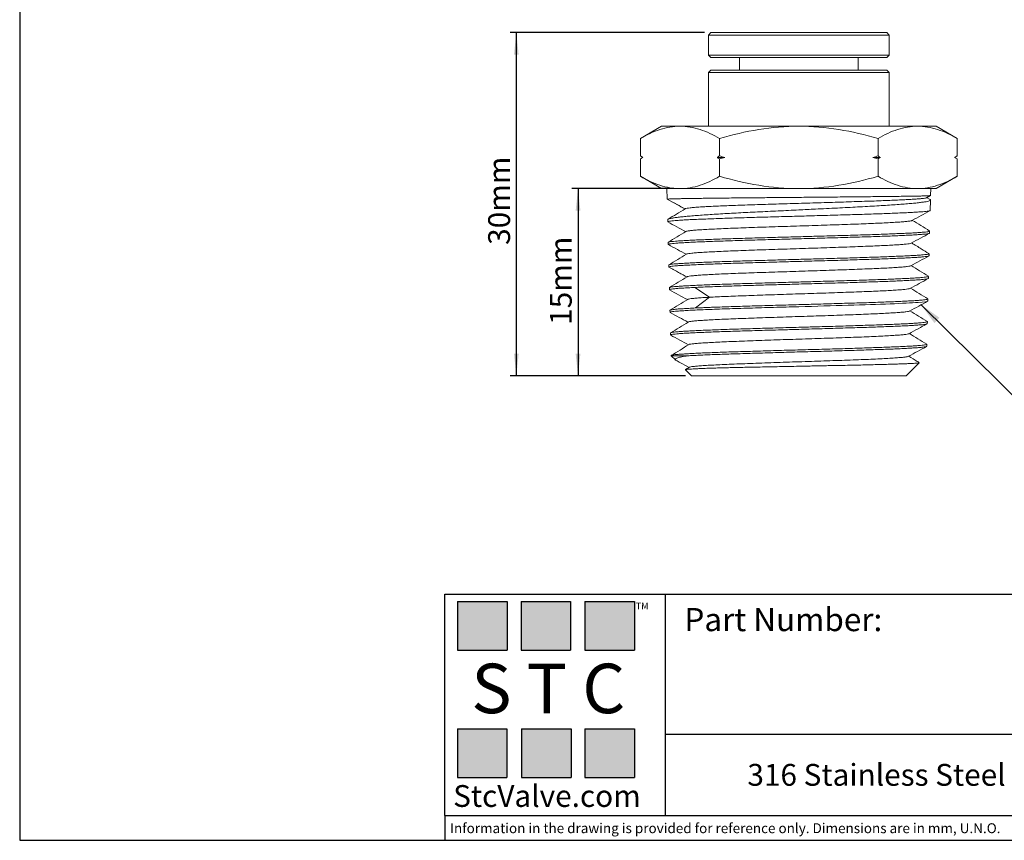
# Model space of a CAD drawing. Units: millimetres. Extents: x 5 to 274, y 5 to 211.
# Drawn here: x 5 to 162, y 5 to 137 of the extents above; entities that cross this region are included whole.
import ezdxf

# ---------------------------------------------------------------- set-up
doc = ezdxf.new("R2010")
doc.units = ezdxf.units.MM
doc.layers.add('DIMENSIONS', color=7, linetype='Continuous')
doc.layers.add('TITLE_BLOCK', color=7, linetype='Continuous')
doc.styles.add('SLDTEXTSTYLE0', font='TXT', dxfattribs={"width": 0.75})
doc.styles.add('SLDTEXTSTYLE2', font='TXT', dxfattribs={"width": 0.563})
doc.styles.add('SLDTEXTSTYLE3', font='TXT', dxfattribs={"width": 0.605})
doc.dimstyles.new('SLDDIMSTYLE0', dxfattribs={"dimtxt": 3.5, "dimasz": 3.556, "dimexe": 0, "dimexo": 0.0625, "dimgap": 0.875, "dimtad": 1, "dimdec": 0, "dimlfac": 0.5, "dimrnd": 1e-09, "dimzin": 12, "dimdsep": 46, "dimtxsty": 'SLDTEXTSTYLE0', "dimsah": 1, "dimcen": 0.09, "dimadec": 0, "dimazin": 3, "dimtfac": 1, "dimtdec": 0, "dimtofl": 0, "dimtmove": 0, "dimatfit": 3, "dimfxl": 0, "dimfrac": 2, "dimtolj": 1, "dimtzin": 12, "dimarcsym": 0})
doc.dimstyles.new('SLDDIMSTYLE1', dxfattribs={"dimtxt": 3.5, "dimasz": 3.556, "dimexe": 0, "dimexo": 0.0625, "dimgap": 0.875, "dimtad": 1, "dimdec": 1, "dimlfac": 0.5, "dimrnd": 1e-09, "dimzin": 12, "dimdsep": 46, "dimtxsty": 'SLDTEXTSTYLE0', "dimsah": 1, "dimcen": 0.09, "dimadec": 0, "dimazin": 3, "dimtfac": 1, "dimtdec": 1, "dimtofl": 0, "dimtmove": 0, "dimatfit": 3, "dimfxl": 0, "dimfrac": 2, "dimtolj": 1, "dimtzin": 12, "dimarcsym": 0})
doc.dimstyles.new('SLDDIMSTYLE2', dxfattribs={"dimtxt": 0.18, "dimasz": 3.556, "dimexe": 0, "dimexo": 0.0625, "dimgap": 0, "dimtad": 0, "dimtih": 1, "dimtoh": 1, "dimdec": 0, "dimrnd": 1e-09, "dimzin": 0, "dimdsep": 46, "dimtxsty": 'Standard', "dimsah": 1, "dimcen": 0.09, "dimadec": 0, "dimazin": 0, "dimtfac": 3.556, "dimtdec": 0, "dimtofl": 0, "dimtmove": 0, "dimatfit": 3, "dimfxl": 0, "dimfrac": 2, "dimtolj": 1, "dimtzin": 0, "dimarcsym": 0})

# ---------------------------------------------------------------- blocks, each defined once
blk = doc.blocks.new('_D')
at = {"layer": 'DIMENSIONS'}
for p, q in [((114.44, 134.48), (83.24, 134.48)), ((84.24, 134.48), (84.24, 79.47)), ((111.35, 79.47), (83.24, 79.47))]:
    blk.add_line(p, q, dxfattribs=at)
for points in [[(84.24, 134.48), (83.86, 130.93), (84.62, 130.93)], [(84.24, 79.47), (84.62, 83.03), (83.86, 83.03)]]:
    blk.add_solid(points, dxfattribs=at)
at = {"layer": 'DIMENSIONS', "insert": (79.73, 100.45), "char_height": 3.5, "attachment_point": 1, "rotation": 90, "style": 'SLDTEXTSTYLE0'}
blk.add_mtext('30mm', dxfattribs=at)
blk = doc.blocks.new('_D_1')
at = {"layer": 'DIMENSIONS'}
for p, q in [((109.48, 109.47), (93.13, 109.47)), ((94.13, 109.47), (94.13, 79.47)), ((111.35, 79.47), (93.13, 79.47))]:
    blk.add_line(p, q, dxfattribs=at)
for points in [[(94.13, 109.47), (93.75, 105.91), (94.52, 105.91)], [(94.13, 79.47), (94.52, 83.03), (93.75, 83.03)]]:
    blk.add_solid(points, dxfattribs=at)
at = {"layer": 'DIMENSIONS', "insert": (89.62, 87.63), "char_height": 3.5, "attachment_point": 1, "rotation": 90, "style": 'SLDTEXTSTYLE0'}
blk.add_mtext('15mm', dxfattribs=at)

msp = doc.modelspace()

# ---------------------------------------------------------------- hatches: boundary and pattern name
at = {"layer": 'TITLE_BLOCK', "true_color": 0x8b199b}
for points in [[(82.76, 35.47), (82.76, 43.27), (74.83, 43.27), (74.83, 35.47)], [(92.94, 35.46), (92.94, 43.26), (85.01, 43.26), (85.01, 35.46)], [(103.18, 35.47), (103.18, 43.27), (95.25, 43.27), (95.25, 35.47)], [(82.74, 15.04), (82.74, 22.84), (74.81, 22.84), (74.81, 15.04)], [(93.01, 15.09), (93.01, 22.89), (85.07, 22.89), (85.07, 15.09)], [(103.17, 15.04), (103.17, 22.84), (95.24, 22.84), (95.24, 15.04)]]:
    msp.add_hatch(color=214, dxfattribs=at).paths.add_polyline_path(points, flags=0)

# ---------------------------------------------------------------- linework, layer by layer
at = {"color": 7, "linetype": 'Continuous', "lineweight": 15}
for p, q in [((115.44, 134.48), (115.04, 134.08)), ((115.44, 134.48), (143.64, 134.48)), ((144.04, 134.08), (143.64, 134.48)), ((115.04, 134.08), (115.04, 130.88)), ((115.04, 134.08), (144.04, 134.08)), ((144.04, 130.88), (144.04, 134.08)), ((115.04, 130.88), (115.44, 130.48)), ((115.04, 130.88), (129.54, 130.88)), ((115.44, 130.48), (129.54, 130.48)), ((120.04, 130.48), (120.04, 128.47)), ((129.54, 130.88), (144.04, 130.88)), ((129.54, 130.48), (143.64, 130.48)), ((139.04, 128.47), (139.04, 130.48)), ((143.64, 130.48), (144.04, 130.88)), ((115.44, 128.47), (115.04, 128.07)), ((115.04, 128.07), (115.04, 119.47)), ((129.54, 128.07), (115.04, 128.07)), ((143.64, 128.47), (115.44, 128.47)), ((144.04, 128.07), (129.54, 128.07)), ((144.04, 128.07), (143.64, 128.47)), ((144.04, 119.47), (144.04, 128.07)), ((107.54, 119.47), (104.13, 117.51)), ((110.48, 119.47), (107.54, 119.47)), ((129.54, 119.47), (110.48, 119.47)), ((148.59, 119.47), (129.54, 119.47)), ((151.54, 119.47), (148.59, 119.47)), ((154.94, 117.51), (151.54, 119.47)), ((104.13, 114.7), (104.13, 117.51)), ((116.84, 117.51), (116.84, 114.7)), ((142.24, 117.51), (142.24, 114.7)), ((154.94, 117.51), (154.94, 114.7)), ((104.13, 114.7), (104.53, 114.47)), ((104.53, 114.47), (104.13, 114.24)), ((104.13, 111.44), (104.13, 114.24)), ((104.53, 114.47), (104.54, 114.47)), ((117.66, 114.47), (116.43, 114.47)), ((116.84, 114.24), (116.84, 111.44)), ((142.65, 114.47), (141.42, 114.47)), ((142.24, 114.24), (142.24, 111.44)), ((154.54, 114.47), (154.53, 114.47)), ((154.54, 114.47), (154.94, 114.7)), ((154.94, 114.24), (154.54, 114.47)), ((154.94, 114.24), (154.94, 111.44)), ((104.13, 111.44), (107.54, 109.47)), ((151.54, 109.47), (154.94, 111.44)), ((107.54, 109.47), (110.48, 109.47)), ((108.38, 109.47), (108.42, 107.77)), ((110.48, 109.47), (129.54, 109.47)), ((129.54, 109.47), (148.59, 109.47)), ((148.59, 109.47), (151.54, 109.47)), ((150.67, 108.35), (150.7, 109.47)), ((111.28, 106.22), (108.42, 107.77)), ((150.02, 108), (150.66, 108.35)), ((150.59, 107.71), (150.03, 108.06)), ((150.61, 105.96), (150.65, 107.63)), ((108.51, 104.47), (108.51, 104.14)), ((150.51, 102.33), (150.52, 102.66)), ((108.6, 100.84), (108.61, 100.51)), ((150.42, 98.7), (150.43, 99.03)), ((108.69, 97.21), (108.7, 96.89)), ((150.33, 95.07), (150.34, 95.4)), ((108.79, 93.59), (108.79, 93.26)), ((112.89, 93.63), (115.21, 92.05)), ((115.21, 92.05), (112.95, 90.33)), ((150.23, 91.44), (150.24, 91.77)), ((108.88, 89.96), (108.89, 89.63)), ((150.14, 87.81), (150.15, 88.14)), ((108.97, 86.33), (108.98, 86)), ((150.05, 84.19), (150.06, 84.51)), ((109.06, 82.7), (109.07, 82.67)), ((109.07, 82.67), (109.75, 82)), ((112, 80.83), (111.38, 80.45)), ((146.73, 79.47), (148.86, 81.55)), ((111.38, 80.42), (112.35, 79.47)), ((112.35, 79.47), (129.54, 79.47)), ((129.54, 79.47), (146.73, 79.47))]:
    msp.add_line(p, q, dxfattribs=at)
at = {"color": 7, "linetype": 'Continuous', "lineweight": 15, "flags": 128}
msp.add_lwpolyline([(111.72, 82.67), (111.17, 82.67), (110.69, 82.67), (110.26, 82.67), (109.9, 82.67), (109.6, 82.67), (109.37, 82.67), (109.2, 82.67), (109.1, 82.67), (109.07, 82.67), (109.07, 82.67)], dxfattribs=at)
at = {"color": 7, "linetype": 'Continuous', "lineweight": 15}
for points, knots in [([(110.48, 119.47), (109.4, 119.47), (108.33, 119.28), (106.22, 118.6), (105.17, 118.1), (104.13, 117.51)], [0, 0, 0, 0, 0.5, 0.5, 1, 1, 1, 1]), ([(116.84, 117.51), (115.8, 118.1), (114.75, 118.6), (112.64, 119.28), (111.57, 119.47), (110.48, 119.47)], [0, 0, 0, 0, 0.5, 0.5, 1, 1, 1, 1]), ([(129.54, 119.47), (127.37, 119.47), (125.23, 119.28), (121, 118.6), (118.91, 118.1), (116.84, 117.51)], [0, 0, 0, 0, 0.5, 0.5, 1, 1, 1, 1]), ([(142.24, 117.51), (140.16, 118.1), (138.07, 118.6), (133.84, 119.28), (131.71, 119.47), (129.54, 119.47)], [0, 0, 0, 0, 0.5, 0.5, 1, 1, 1, 1]), ([(148.59, 119.47), (147.51, 119.47), (146.44, 119.28), (144.32, 118.6), (143.28, 118.1), (142.24, 117.51)], [0, 0, 0, 0, 0.5, 0.5, 1, 1, 1, 1]), ([(154.94, 117.51), (153.9, 118.1), (152.86, 118.6), (150.74, 119.28), (149.67, 119.47), (148.59, 119.47)], [0, 0, 0, 0, 0.5, 0.5, 1, 1, 1, 1]), ([(110.48, 109.47), (109.4, 109.47), (108.33, 109.66), (106.22, 110.34), (105.17, 110.84), (104.13, 111.44)], [0, 0, 0, 0, 0.5, 0.5, 1, 1, 1, 1]), ([(116.84, 111.44), (115.8, 110.84), (114.75, 110.34), (112.64, 109.66), (111.57, 109.47), (110.48, 109.47)], [0, 0, 0, 0, 0.5, 0.5, 1, 1, 1, 1]), ([(129.54, 109.47), (127.37, 109.47), (125.23, 109.66), (121, 110.34), (118.91, 110.84), (116.84, 111.44)], [0, 0, 0, 0, 0.5, 0.5, 1, 1, 1, 1]), ([(142.24, 111.44), (140.16, 110.84), (138.07, 110.34), (133.84, 109.66), (131.71, 109.47), (129.54, 109.47)], [0, 0, 0, 0, 0.5, 0.5, 1, 1, 1, 1]), ([(148.59, 109.47), (147.51, 109.47), (146.44, 109.66), (144.32, 110.34), (143.28, 110.84), (142.24, 111.44)], [0, 0, 0, 0, 0.5, 0.5, 1, 1, 1, 1]), ([(154.94, 111.44), (153.9, 110.84), (152.86, 110.34), (150.74, 109.66), (149.67, 109.47), (148.59, 109.47)], [0, 0, 0, 0, 0.5, 0.5, 1, 1, 1, 1]), ([(108.42, 107.77), (108.43, 107.78), (108.46, 107.79), (108.65, 107.8), (108.98, 107.81), (109.44, 107.83), (110.02, 107.84), (110.72, 107.86), (111.55, 107.87), (112.51, 107.89), (113.6, 107.9), (114.82, 107.92), (116.16, 107.94), (117.59, 107.95), (119.1, 107.97), (120.68, 107.98), (122.33, 108), (123.92, 108.01), (125.4, 108.03), (126.76, 108.04), (128.14, 108.05), (129.63, 108.06), (131.2, 108.08), (132.86, 108.09), (134.52, 108.11), (136.14, 108.12), (137.71, 108.14), (139.23, 108.15), (140.7, 108.17), (142.13, 108.18), (143.48, 108.2), (144.77, 108.21), (145.96, 108.23), (147.03, 108.24), (147.96, 108.26), (148.77, 108.27), (149.45, 108.29), (149.98, 108.31), (150.36, 108.32), (150.6, 108.34), (150.64, 108.35), (150.66, 108.35)], [0, 0, 0, 0, 0.024145, 0.049285, 0.075074, 0.100863, 0.126003, 0.151143, 0.176932, 0.202721, 0.229307, 0.255892, 0.28325, 0.310608, 0.337195, 0.363783, 0.391143, 0.418503, 0.439285, 0.460068, 0.481212, 0.502357, 0.527496, 0.552636, 0.578425, 0.604213, 0.629353, 0.654492, 0.680281, 0.70607, 0.732665, 0.75926, 0.786628, 0.813995, 0.840592, 0.867189, 0.894559, 0.921928, 0.948527, 0.975126, 1, 1, 1, 1]), ([(150.59, 107.71), (150.59, 107.71), (150.66, 107.68), (150.66, 107.63), (150.59, 107.54), (150.34, 107.46), (149.96, 107.37), (149.42, 107.29), (148.74, 107.2), (147.93, 107.12), (146.99, 107.03), (145.92, 106.95), (144.73, 106.86), (143.44, 106.78), (142.05, 106.69), (140.57, 106.61), (139, 106.52), (137.38, 106.44), (135.71, 106.35), (133.97, 106.27), (132.35, 106.19), (130.87, 106.12), (129.43, 106.05), (127.88, 105.97), (126.22, 105.89), (124.56, 105.81), (122.94, 105.73), (121.37, 105.65), (119.86, 105.57), (118.39, 105.49), (116.97, 105.41), (115.62, 105.33), (114.34, 105.24), (113.16, 105.16), (112.1, 105.07), (111.17, 104.99), (110.37, 104.9), (109.7, 104.82), (109.21, 104.74), (108.88, 104.67), (108.66, 104.6), (108.53, 104.54), (108.51, 104.49), (108.51, 104.47)], [0, 0, 0, 0, 0.000092, 0.026752, 0.053412, 0.079309, 0.105205, 0.131855, 0.158504, 0.184391, 0.210277, 0.236915, 0.263554, 0.289429, 0.315305, 0.341932, 0.368559, 0.394424, 0.420289, 0.446906, 0.473522, 0.493065, 0.512686, 0.537122, 0.561559, 0.586627, 0.611694, 0.636131, 0.660567, 0.685635, 0.710704, 0.736534, 0.762363, 0.788944, 0.815525, 0.841344, 0.867163, 0.893734, 0.920304, 0.940298, 0.960292, 0.980628, 1, 1, 1, 1]), ([(108.55, 107.71), (109.04, 107.45), (109.95, 106.95), (110.86, 106.45), (111.28, 106.22)], [0, 0, 0, 0, 0.531839, 1, 1, 1, 1]), ([(150, 108), (149.99, 107.99), (149.97, 107.97), (149.75, 107.93), (149.34, 107.87), (148.74, 107.82), (147.98, 107.77), (147.06, 107.71), (145.99, 107.66), (144.79, 107.6), (143.46, 107.55), (142.02, 107.49), (140.48, 107.44), (138.85, 107.39), (137.15, 107.33), (135.39, 107.28), (133.6, 107.22), (131.78, 107.17), (129.96, 107.12), (128.14, 107.06), (126.35, 107.01), (124.61, 106.95), (122.91, 106.9), (121.29, 106.84), (119.75, 106.79), (118.31, 106.74), (116.98, 106.68), (115.76, 106.63), (114.68, 106.57), (113.67, 106.52), (112.79, 106.45), (112.06, 106.39), (111.59, 106.32), (111.35, 106.28), (111.35, 106.25), (111.34, 106.25)], [0, 0, 0, 0, 0.010772, 0.043368, 0.075856, 0.108236, 0.140507, 0.17267, 0.204724, 0.23667, 0.268508, 0.300237, 0.331858, 0.363371, 0.394775, 0.426071, 0.457258, 0.488337, 0.519308, 0.55017, 0.580924, 0.611569, 0.642106, 0.672535, 0.702855, 0.733067, 0.763171, 0.793166, 0.823053, 0.852831, 0.888417, 0.923846, 0.959119, 0.994237, 1, 1, 1, 1]), ([(108.52, 104.14), (108.52, 104.14), (108.49, 104.16), (108.58, 104.19), (108.79, 104.24), (109.17, 104.29), (109.69, 104.34), (110.36, 104.39), (111.15, 104.44), (112.08, 104.49), (113.14, 104.54), (114.31, 104.58), (115.59, 104.63), (116.96, 104.68), (118.43, 104.73), (119.98, 104.78), (121.59, 104.83), (123.26, 104.88), (124.98, 104.92), (126.62, 104.97), (128.14, 105.01), (129.63, 105.05), (131.21, 105.1), (132.9, 105.14), (134.57, 105.19), (136.21, 105.24), (137.79, 105.28), (139.32, 105.33), (140.8, 105.38), (142.23, 105.42), (143.58, 105.47), (144.85, 105.52), (146.02, 105.57), (147.08, 105.62), (148, 105.67), (148.79, 105.72), (149.45, 105.76), (149.97, 105.81), (150.33, 105.86), (150.56, 105.91), (150.59, 105.94), (150.61, 105.96)], [0, 0, 0, 0, 0.00099, 0.028193, 0.054635, 0.081076, 0.108285, 0.135495, 0.161943, 0.18839, 0.215606, 0.242822, 0.269276, 0.29573, 0.322952, 0.350175, 0.376635, 0.403096, 0.430324, 0.457553, 0.478592, 0.499723, 0.525086, 0.550449, 0.576485, 0.602521, 0.627884, 0.653247, 0.679283, 0.705319, 0.7318, 0.758281, 0.785531, 0.812782, 0.839269, 0.865757, 0.893013, 0.92027, 0.946763, 0.973257, 1, 1, 1, 1]), ([(111.33, 106.25), (110.86, 105.96), (109.94, 105.4), (109.02, 104.83), (108.58, 104.56)], [0, 0, 0, 0, 0.5119832, 1, 1, 1, 1]), ([(147.68, 104.35), (148.16, 104.61), (149.14, 105.14), (150.11, 105.67), (150.6, 105.94)], [0, 0, 0, 0, 0.4999594, 1, 1, 1, 1]), ([(147.66, 104.35), (147.62, 104.33), (147.54, 104.29), (147.17, 104.24), (146.57, 104.17), (145.77, 104.11), (144.77, 104.05), (143.59, 103.98), (142.25, 103.92), (140.75, 103.86), (139.12, 103.79), (137.37, 103.73), (135.54, 103.67), (133.63, 103.61), (131.67, 103.54), (129.68, 103.48), (127.7, 103.42), (125.74, 103.35), (123.82, 103.29), (121.97, 103.23), (120.22, 103.16), (118.57, 103.1), (117.06, 103.04), (115.69, 102.97), (114.49, 102.91), (113.47, 102.85), (112.64, 102.78), (112.02, 102.72), (111.59, 102.66), (111.49, 102.62), (111.44, 102.6)], [0, 0, 0, 0, 0.027765, 0.063842, 0.099916, 0.135986, 0.172053, 0.208117, 0.244178, 0.280235, 0.31629, 0.352341, 0.388389, 0.424433, 0.460475, 0.496513, 0.532548, 0.56858, 0.604609, 0.640634, 0.676656, 0.712675, 0.748691, 0.784703, 0.820713, 0.856719, 0.892722, 0.928721, 0.964718, 1, 1, 1, 1]), ([(150.52, 102.67), (150.05, 102.96), (149.12, 103.53), (148.19, 104.1), (147.73, 104.38)], [0, 0, 0, 0, 0.509293, 1, 1, 1, 1]), ([(108.52, 104.12), (109.01, 103.86), (109.96, 103.34), (110.92, 102.82), (111.39, 102.57)], [0, 0, 0, 0, 0.510133, 1, 1, 1, 1]), ([(150.52, 102.66), (150.52, 102.66), (150.55, 102.64), (150.45, 102.61), (150.24, 102.56), (149.86, 102.51), (149.33, 102.46), (148.67, 102.41), (147.87, 102.36), (146.94, 102.31), (145.88, 102.27), (144.71, 102.22), (143.43, 102.17), (142.07, 102.12), (140.59, 102.07), (139.04, 102.02), (137.44, 101.97), (135.78, 101.93), (134.06, 101.88), (132.42, 101.83), (130.92, 101.79), (129.44, 101.75), (127.86, 101.7), (126.18, 101.66), (124.51, 101.61), (122.87, 101.56), (121.29, 101.52), (119.76, 101.47), (118.28, 101.42), (116.86, 101.38), (115.52, 101.33), (114.26, 101.28), (113.1, 101.23), (112.06, 101.18), (111.15, 101.13), (110.37, 101.08), (109.72, 101.04), (109.21, 100.99), (108.86, 100.94), (108.64, 100.89), (108.61, 100.86), (108.6, 100.84)], [0, 0, 0, 0, 0.001118, 0.028398, 0.054902, 0.081405, 0.108679, 0.135952, 0.162449, 0.188946, 0.216214, 0.243481, 0.269971, 0.296462, 0.323723, 0.350983, 0.377468, 0.403952, 0.431206, 0.458461, 0.479323, 0.500276, 0.52574, 0.551203, 0.577348, 0.603493, 0.628956, 0.654419, 0.680564, 0.70671, 0.733173, 0.759636, 0.786869, 0.814102, 0.840559, 0.867016, 0.894242, 0.921468, 0.947919, 0.97437, 1, 1, 1, 1]), ([(108.61, 100.52), (108.61, 100.52), (108.59, 100.53), (108.68, 100.57), (108.9, 100.62), (109.28, 100.66), (109.8, 100.71), (110.47, 100.76), (111.27, 100.81), (112.19, 100.86), (113.25, 100.91), (114.42, 100.96), (115.69, 101.01), (117.06, 101.05), (118.53, 101.1), (120.08, 101.15), (121.69, 101.2), (123.34, 101.25), (125.06, 101.3), (126.68, 101.34), (128.18, 101.38), (129.64, 101.43), (131.21, 101.47), (132.9, 101.52), (134.57, 101.56), (136.21, 101.61), (137.79, 101.66), (139.32, 101.7), (140.8, 101.75), (142.22, 101.8), (143.56, 101.84), (144.82, 101.89), (145.99, 101.94), (147.03, 101.99), (147.95, 102.04), (148.73, 102.09), (149.38, 102.14), (149.89, 102.19), (150.25, 102.23), (150.47, 102.28), (150.5, 102.31), (150.51, 102.33)], [0, 0, 0, 0, 0.001939, 0.029142, 0.055584, 0.082025, 0.109235, 0.136444, 0.162892, 0.18934, 0.216556, 0.243771, 0.270226, 0.29668, 0.323902, 0.351124, 0.377585, 0.404045, 0.431274, 0.458503, 0.479069, 0.499722, 0.525198, 0.550674, 0.576834, 0.602993, 0.628469, 0.653946, 0.680104, 0.706263, 0.732745, 0.759226, 0.786477, 0.813727, 0.840215, 0.866702, 0.893959, 0.921216, 0.94771, 0.974204, 1, 1, 1, 1]), ([(111.44, 102.6), (110.96, 102.31), (110.02, 101.73), (109.07, 101.15), (108.6, 100.86)], [0, 0, 0, 0, 0.499969, 1, 1, 1, 1]), ([(147.58, 100.72), (148.07, 100.99), (149.05, 101.52), (150.02, 102.05), (150.51, 102.31)], [0, 0, 0, 0, 0.499958, 1, 1, 1, 1]), ([(108.62, 100.5), (109.1, 100.23), (110.06, 99.71), (111.01, 99.19), (111.48, 98.94)], [0, 0, 0, 0, 0.510326, 1, 1, 1, 1]), ([(147.56, 100.72), (147.56, 100.71), (147.53, 100.69), (147.28, 100.64), (146.79, 100.57), (146.08, 100.51), (145.18, 100.45), (144.09, 100.38), (142.83, 100.32), (141.41, 100.26), (139.85, 100.2), (138.16, 100.13), (136.37, 100.07), (134.5, 100.01), (132.58, 99.94), (130.61, 99.88), (128.64, 99.82), (126.67, 99.75), (124.74, 99.69), (122.87, 99.63), (121.07, 99.56), (119.38, 99.5), (117.81, 99.44), (116.38, 99.37), (115.11, 99.31), (114.01, 99.25), (113.09, 99.19), (112.37, 99.12), (111.87, 99.06), (111.59, 99.01), (111.57, 98.98), (111.56, 98.97)], [0, 0, 0, 0, 0.011112, 0.04721, 0.083305, 0.119397, 0.155486, 0.191571, 0.227653, 0.263732, 0.299807, 0.33588, 0.371949, 0.408015, 0.444078, 0.480137, 0.516193, 0.552246, 0.588296, 0.624342, 0.660386, 0.696426, 0.732463, 0.768496, 0.804526, 0.840554, 0.876577, 0.912598, 0.948616, 0.98463, 1, 1, 1, 1]), ([(150.4, 99.06), (149.99, 99.31), (149.07, 99.87), (148.16, 100.44), (147.64, 100.75)], [0, 0, 0, 0, 0.4395802, 1, 1, 1, 1]), ([(108.71, 96.89), (108.71, 96.89), (108.68, 96.91), (108.78, 96.94), (109, 96.99), (109.38, 97.04), (109.91, 97.09), (110.58, 97.14), (111.38, 97.18), (112.3, 97.23), (113.36, 97.28), (114.53, 97.33), (115.8, 97.38), (117.17, 97.43), (118.64, 97.48), (120.18, 97.53), (121.78, 97.57), (123.43, 97.62), (125.14, 97.67), (126.75, 97.72), (128.22, 97.76), (129.66, 97.8), (131.21, 97.84), (132.9, 97.89), (134.57, 97.93), (136.21, 97.98), (137.79, 98.03), (139.32, 98.08), (140.8, 98.12), (142.21, 98.17), (143.55, 98.22), (144.8, 98.27), (145.95, 98.32), (146.99, 98.36), (147.89, 98.41), (148.67, 98.46), (149.31, 98.51), (149.82, 98.56), (150.17, 98.61), (150.38, 98.65), (150.4, 98.69), (150.41, 98.7)], [0, 0, 0, 0, 0.002898, 0.030101, 0.056542, 0.082984, 0.110193, 0.137402, 0.16385, 0.190298, 0.217514, 0.24473, 0.271184, 0.297638, 0.324861, 0.352083, 0.378544, 0.405004, 0.432233, 0.459462, 0.479551, 0.49972, 0.525311, 0.550902, 0.577186, 0.603469, 0.62906, 0.654651, 0.680934, 0.707217, 0.733698, 0.76018, 0.787431, 0.814681, 0.841169, 0.867657, 0.894914, 0.922171, 0.948665, 0.975159, 1, 1, 1, 1]), ([(150.42, 99.03), (150.43, 99.03), (150.45, 99.01), (150.36, 98.98), (150.13, 98.93), (149.75, 98.88), (149.22, 98.83), (148.55, 98.78), (147.76, 98.73), (146.83, 98.68), (145.77, 98.64), (144.6, 98.59), (143.33, 98.54), (141.96, 98.49), (140.49, 98.44), (138.94, 98.39), (137.34, 98.34), (135.69, 98.29), (133.97, 98.25), (132.36, 98.2), (130.88, 98.16), (129.43, 98.12), (127.86, 98.08), (126.18, 98.03), (124.51, 97.98), (122.87, 97.93), (121.29, 97.89), (119.76, 97.84), (118.28, 97.79), (116.87, 97.75), (115.54, 97.7), (114.29, 97.65), (113.13, 97.6), (112.1, 97.55), (111.2, 97.5), (110.43, 97.45), (109.79, 97.41), (109.29, 97.36), (108.94, 97.31), (108.73, 97.26), (108.71, 97.23), (108.7, 97.22)], [0, 0, 0, 0, 0.002071, 0.029351, 0.055855, 0.082358, 0.109632, 0.136906, 0.163403, 0.1899, 0.217167, 0.244435, 0.270926, 0.297416, 0.324677, 0.351938, 0.378422, 0.404907, 0.432161, 0.459416, 0.479805, 0.500278, 0.525855, 0.551433, 0.577702, 0.603971, 0.629548, 0.655126, 0.681395, 0.707665, 0.734128, 0.760592, 0.787824, 0.815057, 0.841514, 0.867971, 0.895197, 0.922423, 0.948874, 0.975325, 1, 1, 1, 1]), ([(111.53, 98.97), (111.06, 98.68), (110.11, 98.1), (109.17, 97.52), (108.7, 97.23)], [0, 0, 0, 0, 0.4999682, 1, 1, 1, 1]), ([(147.5, 97.1), (147.98, 97.36), (148.96, 97.89), (149.93, 98.42), (150.42, 98.69)], [0, 0, 0, 0, 0.4999643, 1, 1, 1, 1]), ([(108.71, 96.87), (108.84, 96.79), (109.1, 96.65), (109.5, 96.44), (109.89, 96.23), (110.27, 96.02), (110.63, 95.82), (110.98, 95.63), (111.3, 95.46), (111.49, 95.36), (111.57, 95.31)], [0, 0, 0, 0, 0.151714, 0.290851, 0.420223, 0.542663, 0.661319, 0.779177, 0.899031, 1, 1, 1, 1]), ([(147.49, 97.1), (147.45, 97.08), (147.36, 97.04), (146.96, 96.98), (146.35, 96.91), (145.55, 96.85), (144.55, 96.79), (143.37, 96.72), (142.03, 96.66), (140.54, 96.6), (138.92, 96.53), (137.19, 96.47), (135.36, 96.41), (133.47, 96.34), (131.53, 96.28), (129.56, 96.22), (127.6, 96.15), (125.66, 96.09), (123.77, 96.03), (121.94, 95.97), (120.21, 95.9), (118.59, 95.84), (117.1, 95.78), (115.76, 95.71), (114.58, 95.65), (113.58, 95.59), (112.77, 95.52), (112.17, 95.46), (111.77, 95.4), (111.68, 95.36), (111.63, 95.34)], [0, 0, 0, 0, 0.032341, 0.068354, 0.104365, 0.140372, 0.176376, 0.212376, 0.248374, 0.284368, 0.320359, 0.356346, 0.392331, 0.428312, 0.46429, 0.500264, 0.536236, 0.572204, 0.608169, 0.644131, 0.680089, 0.716044, 0.751996, 0.787945, 0.82389, 0.859833, 0.895772, 0.931707, 0.96764, 1, 1, 1, 1]), ([(150.34, 95.41), (149.86, 95.7), (148.93, 96.27), (148, 96.84), (147.55, 97.12)], [0, 0, 0, 0, 0.508634, 1, 1, 1, 1]), ([(150.33, 95.4), (150.33, 95.4), (150.36, 95.38), (150.26, 95.35), (150.03, 95.3), (149.64, 95.25), (149.12, 95.2), (148.44, 95.15), (147.64, 95.1), (146.72, 95.05), (145.66, 95.01), (144.49, 94.96), (143.22, 94.91), (141.85, 94.86), (140.39, 94.81), (138.84, 94.76), (137.25, 94.71), (135.6, 94.66), (133.89, 94.62), (132.3, 94.57), (130.84, 94.53), (129.41, 94.49), (127.86, 94.45), (126.18, 94.4), (124.51, 94.35), (122.87, 94.3), (121.29, 94.26), (119.76, 94.21), (118.29, 94.16), (116.88, 94.12), (115.55, 94.07), (114.31, 94.02), (113.17, 93.97), (112.14, 93.92), (111.25, 93.87), (110.49, 93.82), (109.85, 93.78), (109.36, 93.73), (109.02, 93.68), (108.82, 93.63), (108.8, 93.6), (108.79, 93.59)], [0, 0, 0, 0, 0.003032, 0.030313, 0.056817, 0.08332, 0.110594, 0.137868, 0.164366, 0.190863, 0.21813, 0.245398, 0.271889, 0.29838, 0.325641, 0.352902, 0.379386, 0.405871, 0.433125, 0.46038, 0.48029, 0.500279, 0.525972, 0.551665, 0.578059, 0.604453, 0.630147, 0.65584, 0.682234, 0.708629, 0.735092, 0.761556, 0.788788, 0.816021, 0.842478, 0.868935, 0.896161, 0.923387, 0.949838, 0.976289, 1, 1, 1, 1]), ([(111.62, 95.34), (111.15, 95.05), (110.21, 94.47), (109.26, 93.89), (108.79, 93.6)], [0, 0, 0, 0, 0.499972, 1, 1, 1, 1]), ([(112.89, 93.63), (113.23, 93.64), (113.92, 93.67), (115.09, 93.72), (116.36, 93.77), (117.73, 93.82), (119.16, 93.86), (120.66, 93.91), (122.24, 93.96), (123.78, 94), (125.25, 94.05), (126.66, 94.08), (128.09, 94.12), (129.61, 94.17), (131.21, 94.21), (132.9, 94.26), (134.57, 94.31), (136.21, 94.35), (137.79, 94.4), (139.32, 94.45), (140.79, 94.5), (142.21, 94.54), (143.53, 94.59), (144.77, 94.64), (145.92, 94.69), (146.95, 94.74), (147.84, 94.79), (148.61, 94.83), (149.25, 94.88), (149.74, 94.93), (150.09, 94.98), (150.29, 95.03), (150.31, 95.06), (150.32, 95.07)], [0, 0, 0, 0, 0.032271, 0.064542, 0.097695, 0.130849, 0.16312, 0.19539, 0.228543, 0.261696, 0.289002, 0.316308, 0.344141, 0.371974, 0.404244, 0.436515, 0.469667, 0.502819, 0.53509, 0.56736, 0.600512, 0.633663, 0.666907, 0.700151, 0.73436, 0.76857, 0.801821, 0.835073, 0.869291, 0.903508, 0.936768, 0.970027, 1, 1, 1, 1]), ([(147.4, 93.46), (147.89, 93.73), (148.85, 94.25), (149.81, 94.78), (150.29, 95.04)], [0, 0, 0, 0, 0.505138, 1, 1, 1, 1]), ([(108.8, 93.26), (108.81, 93.27), (108.84, 93.31), (109.1, 93.36), (109.52, 93.41), (110.11, 93.47), (110.88, 93.52), (111.79, 93.57), (112.52, 93.61), (112.89, 93.63)], [0, 0, 0, 0, 0.136029, 0.28, 0.423981, 0.567972, 0.711972, 0.855981, 1, 1, 1, 1]), ([(108.8, 93.24), (109.29, 92.97), (110.24, 92.45), (111.2, 91.93), (111.67, 91.68)], [0, 0, 0, 0, 0.509864, 1, 1, 1, 1]), ([(147.37, 93.46), (147.37, 93.46), (147.34, 93.43), (147.07, 93.38), (146.58, 93.31), (145.86, 93.25), (144.96, 93.19), (143.87, 93.12), (142.61, 93.06), (141.2, 93), (139.64, 92.93), (137.97, 92.87), (136.19, 92.81), (134.34, 92.75), (132.43, 92.68), (130.48, 92.62), (128.53, 92.56), (126.58, 92.49), (124.67, 92.43), (122.82, 92.37), (121.06, 92.3), (119.39, 92.24), (117.84, 92.18), (116.43, 92.11), (115.62, 92.07), (115.21, 92.05)], [0, 0, 0, 0, 0.016409, 0.06116, 0.105907, 0.150651, 0.19539, 0.240125, 0.284856, 0.329582, 0.374305, 0.419024, 0.463739, 0.50845, 0.553156, 0.597859, 0.642557, 0.687252, 0.731942, 0.776629, 0.821311, 0.865989, 0.910664, 0.955334, 1, 1, 1, 1]), ([(150.24, 91.79), (149.77, 92.08), (148.84, 92.65), (147.91, 93.21), (147.46, 93.49)], [0, 0, 0, 0, 0.5092646, 1, 1, 1, 1]), ([(111.72, 91.71), (111.25, 91.42), (110.3, 90.84), (109.36, 90.26), (108.88, 89.97)], [0, 0, 0, 0, 0.499968, 1, 1, 1, 1]), ([(115.21, 92.05), (114.84, 92.03), (114.1, 91.99), (113.22, 91.92), (112.51, 91.86), (112.03, 91.8), (111.77, 91.75), (111.75, 91.72), (111.74, 91.71)], [0, 0, 0, 0, 0.186614, 0.373211, 0.559791, 0.746354, 0.932901, 1, 1, 1, 1]), ([(150.24, 91.77), (150.24, 91.77), (150.26, 91.75), (150.17, 91.72), (149.95, 91.67), (149.57, 91.62), (149.05, 91.57), (148.39, 91.52), (147.6, 91.48), (146.68, 91.43), (145.64, 91.38), (144.47, 91.33), (143.21, 91.28), (141.86, 91.23), (140.4, 91.18), (138.87, 91.13), (137.29, 91.09), (135.65, 91.04), (133.95, 90.99), (132.35, 90.94), (130.87, 90.9), (129.42, 90.86), (127.86, 90.82), (126.18, 90.77), (124.51, 90.72), (122.87, 90.68), (121.29, 90.63), (119.76, 90.58), (118.29, 90.53), (116.97, 90.49), (115.81, 90.45), (114.79, 90.41), (113.83, 90.37), (113.25, 90.34), (112.95, 90.33)], [0, 0, 0, 0, 0.00233, 0.036577, 0.069849, 0.103121, 0.13736, 0.171599, 0.204862, 0.238126, 0.272357, 0.306587, 0.339843, 0.373099, 0.407321, 0.441543, 0.474791, 0.508039, 0.542253, 0.576467, 0.602193, 0.628027, 0.660427, 0.692827, 0.726119, 0.759412, 0.791812, 0.824212, 0.857506, 0.890799, 0.917843, 0.944887, 0.972444, 1, 1, 1, 1]), ([(108.94, 89.6), (108.92, 89.61), (108.85, 89.64), (108.96, 89.69), (109.25, 89.74), (109.74, 89.8), (110.42, 89.86), (111.29, 89.91), (112.33, 89.97), (113.54, 90.03), (114.9, 90.08), (116.41, 90.14), (118.04, 90.2), (119.78, 90.25), (121.62, 90.31), (123.53, 90.37), (125.5, 90.42), (127.51, 90.48), (128.86, 90.52), (129.54, 90.54)], [0, 0, 0, 0, 0.031056, 0.091583, 0.152114, 0.21265, 0.27319, 0.333734, 0.394282, 0.454835, 0.515392, 0.575953, 0.636518, 0.697088, 0.757662, 0.81824, 0.878822, 0.939409, 1, 1, 1, 1]), ([(112.95, 90.33), (112.59, 90.31), (111.86, 90.27), (110.95, 90.22), (110.19, 90.17), (109.6, 90.11), (109.18, 90.06), (108.92, 90.01), (108.9, 89.97), (108.88, 89.96)], [0, 0, 0, 0, 0.1440189, 0.2880284, 0.4320283, 0.5760188, 0.7199998, 0.8639712, 1, 1, 1, 1]), ([(129.54, 90.54), (132.24, 90.61), (134.95, 90.69), (139.95, 90.84), (142.25, 90.91), (146.08, 91.07), (147.62, 91.14), (149.69, 91.29), (150.23, 91.37), (150.23, 91.44)], [0, 0, 0, 0, 0.25, 0.25, 0.5, 0.5, 0.75, 0.75, 1, 1, 1, 1]), ([(147.3, 89.83), (147.79, 90.1), (148.75, 90.62), (149.71, 91.15), (150.19, 91.4)], [0, 0, 0, 0, 0.506318, 1, 1, 1, 1]), ([(108.93, 89.59), (109.41, 89.33), (110.35, 88.82), (111.29, 88.31), (111.76, 88.05)], [0, 0, 0, 0, 0.504108, 1, 1, 1, 1]), ([(147.29, 89.83), (147.25, 89.81), (147.15, 89.78), (146.75, 89.71), (146.14, 89.65), (145.33, 89.59), (144.33, 89.53), (143.15, 89.46), (141.82, 89.4), (140.33, 89.34), (138.72, 89.27), (137, 89.21), (135.19, 89.15), (133.31, 89.08), (131.39, 89.02), (129.45, 88.96), (127.5, 88.89), (125.59, 88.83), (123.71, 88.77), (121.91, 88.7), (120.21, 88.64), (118.61, 88.58), (117.12, 88.51), (115.76, 88.45), (114.56, 88.38), (113.56, 88.32), (112.77, 88.25), (112.21, 88.18), (111.89, 88.13), (111.85, 88.1), (111.84, 88.08)], [0, 0, 0, 0, 0.031861, 0.068002, 0.10414, 0.140274, 0.176405, 0.212533, 0.248657, 0.284778, 0.320896, 0.357011, 0.393122, 0.42923, 0.465335, 0.501436, 0.537534, 0.573629, 0.60972, 0.645809, 0.681894, 0.717975, 0.754054, 0.791931, 0.829804, 0.867674, 0.905539, 0.943402, 0.981261, 1, 1, 1, 1]), ([(150.15, 88.16), (149.67, 88.45), (148.75, 89.02), (147.82, 89.59), (147.36, 89.87)], [0, 0, 0, 0, 0.509434, 1, 1, 1, 1]), ([(150.14, 88.14), (150.14, 88.14), (150.16, 88.12), (150.06, 88.09), (149.82, 88.04), (149.43, 87.99), (148.9, 87.94), (148.22, 87.89), (147.42, 87.84), (146.49, 87.79), (145.44, 87.74), (144.26, 87.7), (143, 87.65), (141.64, 87.6), (140.18, 87.55), (138.65, 87.5), (137.06, 87.45), (135.43, 87.4), (133.73, 87.35), (132.17, 87.31), (130.77, 87.27), (129.39, 87.23), (127.88, 87.19), (126.21, 87.14), (124.56, 87.1), (122.93, 87.05), (121.37, 87), (119.86, 86.95), (118.4, 86.91), (117, 86.86), (115.69, 86.81), (114.46, 86.76), (113.32, 86.71), (112.31, 86.66), (111.42, 86.62), (110.66, 86.57), (110.03, 86.52), (109.54, 86.47), (109.21, 86.42), (109, 86.37), (108.99, 86.34), (108.98, 86.33)], [0, 0, 0, 0, 0.004983, 0.032264, 0.058768, 0.085272, 0.112547, 0.139821, 0.166319, 0.192816, 0.220084, 0.247352, 0.273843, 0.300334, 0.327596, 0.354857, 0.381341, 0.407826, 0.435081, 0.462335, 0.481275, 0.500281, 0.52595, 0.551618, 0.577986, 0.604353, 0.630022, 0.65569, 0.682058, 0.708426, 0.734889, 0.761353, 0.788585, 0.815818, 0.842275, 0.868732, 0.895959, 0.923185, 0.949636, 0.976086, 1, 1, 1, 1]), ([(111.81, 88.08), (111.34, 87.79), (110.39, 87.22), (109.45, 86.64), (108.98, 86.35)], [0, 0, 0, 0, 0.499967, 1, 1, 1, 1]), ([(108.99, 86), (108.99, 86), (108.97, 86.02), (109.07, 86.06), (109.31, 86.11), (109.7, 86.16), (110.24, 86.21), (110.91, 86.26), (111.72, 86.3), (112.64, 86.35), (113.7, 86.4), (114.87, 86.45), (116.13, 86.5), (117.49, 86.55), (118.94, 86.6), (120.48, 86.64), (122.06, 86.69), (123.69, 86.74), (125.39, 86.79), (126.94, 86.83), (128.33, 86.87), (129.69, 86.91), (131.21, 86.95), (132.9, 87), (134.57, 87.05), (136.21, 87.1), (137.79, 87.15), (139.31, 87.19), (140.78, 87.24), (142.19, 87.29), (143.5, 87.34), (144.72, 87.39), (145.85, 87.43), (146.86, 87.48), (147.74, 87.53), (148.49, 87.58), (149.11, 87.63), (149.59, 87.68), (149.92, 87.73), (150.11, 87.77), (150.12, 87.8), (150.13, 87.82)], [0, 0, 0, 0, 0.005828, 0.033031, 0.059473, 0.085914, 0.113124, 0.140333, 0.166781, 0.193229, 0.220445, 0.247661, 0.274116, 0.30057, 0.327793, 0.355015, 0.381476, 0.407937, 0.435166, 0.462396, 0.481024, 0.499717, 0.525658, 0.551599, 0.578262, 0.604925, 0.630866, 0.656807, 0.68347, 0.710132, 0.736615, 0.763097, 0.790348, 0.817599, 0.844088, 0.870576, 0.897834, 0.925092, 0.951587, 0.978082, 1, 1, 1, 1]), ([(147.21, 86.2), (147.7, 86.47), (148.67, 87), (149.64, 87.53), (150.13, 87.79)], [0, 0, 0, 0, 0.4999575, 1, 1, 1, 1]), ([(108.99, 85.98), (109.48, 85.72), (110.43, 85.2), (111.38, 84.68), (111.85, 84.42)], [0, 0, 0, 0, 0.510285, 1, 1, 1, 1]), ([(147.19, 86.2), (147.19, 86.2), (147.18, 86.18), (146.94, 86.13), (146.46, 86.06), (145.73, 86), (144.79, 85.93), (143.66, 85.86), (142.33, 85.8), (140.84, 85.73), (139.2, 85.66), (137.43, 85.6), (135.56, 85.53), (133.61, 85.47), (131.61, 85.4), (129.58, 85.33), (127.55, 85.27), (125.55, 85.2), (123.6, 85.13), (121.73, 85.07), (119.96, 85), (118.32, 84.93), (116.82, 84.87), (115.49, 84.8), (114.35, 84.74), (113.41, 84.67), (112.68, 84.6), (112.19, 84.54), (111.94, 84.49), (111.93, 84.46), (111.93, 84.46)], [0, 0, 0, 0, 0.005212, 0.043178, 0.081141, 0.119099, 0.157054, 0.195006, 0.232953, 0.270897, 0.308838, 0.346775, 0.384708, 0.422637, 0.460563, 0.498485, 0.536404, 0.574319, 0.61223, 0.650138, 0.688041, 0.725942, 0.763838, 0.801732, 0.839621, 0.877507, 0.915389, 0.953267, 0.991142, 1, 1, 1, 1]), ([(150.05, 84.53), (149.58, 84.82), (148.65, 85.39), (147.72, 85.96), (147.27, 86.24)], [0, 0, 0, 0, 0.5095354, 1, 1, 1, 1]), ([(150.04, 84.52), (150.05, 84.51), (150.07, 84.49), (149.96, 84.46), (149.72, 84.41), (149.32, 84.36), (148.79, 84.31), (148.11, 84.26), (147.31, 84.21), (146.38, 84.16), (145.32, 84.11), (144.15, 84.07), (142.89, 84.02), (141.53, 83.97), (140.08, 83.92), (138.55, 83.87), (136.97, 83.82), (135.34, 83.77), (133.65, 83.72), (131.93, 83.68), (130.21, 83.63), (128.49, 83.58), (126.76, 83.53), (125.05, 83.48), (123.38, 83.43), (121.76, 83.38), (120.18, 83.33), (118.67, 83.29), (117.25, 83.24), (115.92, 83.19), (114.67, 83.14), (113.53, 83.09), (112.51, 83.04), (111.61, 82.99), (110.83, 82.94), (110.19, 82.9), (109.69, 82.85), (109.33, 82.8), (109.11, 82.75), (109.08, 82.72), (109.07, 82.7)], [0, 0, 0, 0, 0.005973, 0.033255, 0.059759, 0.086264, 0.113538, 0.140813, 0.167311, 0.193809, 0.221078, 0.248346, 0.274838, 0.301329, 0.328591, 0.355852, 0.382338, 0.408823, 0.436078, 0.463333, 0.489811, 0.51629, 0.543538, 0.570787, 0.597259, 0.623731, 0.650973, 0.678215, 0.70468, 0.731146, 0.758381, 0.785616, 0.812076, 0.838535, 0.865763, 0.892992, 0.919445, 0.945898, 0.973119, 1, 1, 1, 1]), ([(111.9, 84.46), (111.43, 84.17), (110.49, 83.59), (109.54, 83.01), (109.07, 82.72)], [0, 0, 0, 0, 0.499967, 1, 1, 1, 1]), ([(111.72, 82.67), (112, 82.69), (112.58, 82.72), (113.59, 82.76), (114.72, 82.81), (115.95, 82.86), (117.26, 82.91), (118.66, 82.96), (120.14, 83), (121.7, 83.05), (123.31, 83.1), (124.97, 83.15), (126.68, 83.2), (128.41, 83.25), (130.13, 83.3), (131.85, 83.34), (133.56, 83.39), (135.25, 83.44), (136.88, 83.49), (138.47, 83.54), (140, 83.59), (141.46, 83.64), (142.82, 83.69), (144.08, 83.73), (145.26, 83.78), (146.32, 83.83), (147.25, 83.88), (148.06, 83.93), (148.74, 83.98), (149.29, 84.03), (149.69, 84.08), (149.94, 84.12), (150.06, 84.16), (150.04, 84.18), (150.03, 84.19)], [0, 0, 0, 0, 0.031159, 0.062317, 0.094353, 0.126388, 0.157547, 0.188705, 0.220741, 0.252776, 0.284415, 0.316055, 0.348613, 0.381171, 0.412818, 0.444465, 0.477032, 0.509598, 0.541253, 0.572907, 0.605481, 0.638055, 0.669718, 0.701381, 0.733963, 0.766545, 0.798215, 0.829885, 0.862475, 0.895065, 0.926743, 0.958421, 0.991019, 1, 1, 1, 1]), ([(147.12, 82.58), (147.61, 82.84), (148.58, 83.37), (149.56, 83.9), (150.04, 84.17)], [0, 0, 0, 0, 0.49996, 1, 1, 1, 1]), ([(109.85, 81.94), (109.8, 81.97), (109.69, 82.04), (109.7, 82.14), (109.83, 82.25), (110.07, 82.35), (110.4, 82.43), (110.76, 82.51), (111.19, 82.59), (111.54, 82.64), (111.72, 82.67)], [0, 0, 0, 0, 0.130976, 0.272931, 0.418835, 0.564742, 0.672738, 0.780735, 0.890367, 1, 1, 1, 1]), ([(147.09, 82.58), (147.08, 82.57), (147.05, 82.54), (146.75, 82.48), (146.2, 82.42), (145.42, 82.35), (144.43, 82.28), (143.25, 82.22), (141.88, 82.15), (140.36, 82.08), (138.69, 82.02), (136.9, 81.95), (135.02, 81.89), (133.06, 81.82), (131.06, 81.75), (129.04, 81.69), (127.03, 81.62), (125.04, 81.55), (123.12, 81.49), (121.29, 81.42), (119.56, 81.35), (117.96, 81.29), (116.52, 81.22), (115.25, 81.16), (114.16, 81.09), (113.28, 81.02), (112.62, 80.96), (112.16, 80.89), (112.05, 80.85), (112, 80.83)], [0, 0, 0, 0, 0.017695, 0.055556, 0.093413, 0.131266, 0.169116, 0.206962, 0.244805, 0.282643, 0.320479, 0.35831, 0.396138, 0.433962, 0.471783, 0.509599, 0.547413, 0.585222, 0.623028, 0.66083, 0.698629, 0.736424, 0.774215, 0.812003, 0.849787, 0.887567, 0.925344, 0.963117, 1, 1, 1, 1]), ([(148.86, 81.58), (148.76, 81.64), (148.19, 81.98), (147.63, 82.33), (147.18, 82.61)], [0, 0, 0, 0, 0.188634, 1, 1, 1, 1]), ([(109.84, 81.94), (110.08, 81.81), (110.78, 81.43), (111.48, 81.05), (111.94, 80.79)], [0, 0, 0, 0, 0.332615, 1, 1, 1, 1]), ([(148.85, 81.56), (148.85, 81.55), (148.84, 81.54), (148.69, 81.51), (148.39, 81.48), (147.94, 81.45), (147.37, 81.42), (146.68, 81.39), (145.85, 81.36), (144.91, 81.33), (143.87, 81.3), (142.74, 81.27), (141.5, 81.24), (140.18, 81.21), (138.8, 81.17), (137.36, 81.14), (135.85, 81.11), (134.42, 81.09), (133.11, 81.06), (131.94, 81.04), (130.74, 81.01), (129.42, 80.99), (127.98, 80.96), (126.43, 80.93), (124.88, 80.9), (123.37, 80.87), (121.92, 80.84), (120.53, 80.81), (119.19, 80.78), (117.93, 80.75), (116.78, 80.72), (115.72, 80.69), (114.75, 80.66), (113.89, 80.62), (113.16, 80.59), (112.55, 80.56), (112.05, 80.53), (111.68, 80.5), (111.46, 80.47), (111.35, 80.45), (111.38, 80.43), (111.38, 80.43)], [0, 0, 0, 0, 0.01371, 0.041098, 0.069293, 0.097488, 0.124703, 0.151918, 0.179934, 0.207951, 0.234981, 0.262011, 0.289837, 0.317662, 0.344521, 0.371379, 0.399028, 0.426676, 0.446778, 0.466879, 0.487309, 0.507738, 0.534147, 0.560557, 0.587735, 0.614913, 0.641324, 0.667734, 0.694925, 0.722116, 0.74831, 0.774504, 0.80147, 0.828435, 0.854448, 0.880461, 0.907239, 0.934017, 0.95986, 0.985703, 1, 1, 1, 1])]:
    msp.add_open_spline(points, degree=3, knots=knots, dxfattribs=at)
for points in [[(104.13, 114.7), (104.27, 114.62), (104.41, 114.55), (104.54, 114.47)], [(104.54, 114.47), (104.41, 114.4), (104.27, 114.32), (104.13, 114.24)], [(116.43, 114.47), (116.56, 114.55), (116.7, 114.62), (116.84, 114.7)], [(116.84, 114.24), (116.7, 114.32), (116.56, 114.4), (116.43, 114.47)], [(116.84, 114.7), (117.11, 114.62), (117.38, 114.55), (117.66, 114.47)], [(117.66, 114.47), (117.38, 114.4), (117.11, 114.32), (116.84, 114.24)], [(141.42, 114.47), (141.69, 114.55), (141.97, 114.62), (142.24, 114.7)], [(142.24, 114.24), (141.97, 114.32), (141.69, 114.4), (141.42, 114.47)], [(142.24, 114.7), (142.38, 114.62), (142.51, 114.55), (142.65, 114.47)], [(142.65, 114.47), (142.51, 114.4), (142.38, 114.32), (142.24, 114.24)], [(154.53, 114.47), (154.67, 114.55), (154.8, 114.62), (154.94, 114.7)], [(154.94, 114.24), (154.8, 114.32), (154.67, 114.4), (154.53, 114.47)]]:
    msp.add_open_spline(points, degree=3, dxfattribs=at)
at = {"layer": 'TITLE_BLOCK'}
for p, q in [((4.6, 210.9), (4.6, 5)), ((72.78, 44.46), (274.4, 44.46)), ((72.78, 8.99), (72.78, 44.46)), ((108.17, 8.99), (108.17, 44.46)), ((108.17, 22), (274.4, 22)), ((72.78, 8.99), (274.4, 8.99)), ((72.78, 8.99), (72.78, 8.99)), ((72.78, 8.99), (72.78, 5)), ((4.6, 5), (274.4, 5))]:
    msp.add_line(p, q, dxfattribs=at)
at = {"layer": 'TITLE_BLOCK', "color": 214, "true_color": 0x8b199b}
for p, q in [((74.83, 43.27), (82.76, 43.27)), ((74.83, 43.27), (74.83, 35.47)), ((82.76, 43.27), (82.76, 35.47)), ((85.01, 43.26), (92.94, 43.26)), ((85.01, 43.26), (85.01, 35.46)), ((92.94, 43.26), (92.94, 35.46)), ((95.25, 43.27), (103.18, 43.27)), ((95.25, 43.27), (95.25, 35.47)), ((103.18, 43.27), (103.18, 35.47)), ((74.83, 35.47), (82.76, 35.47)), ((85.01, 35.46), (92.94, 35.46)), ((95.25, 35.47), (103.18, 35.47)), ((74.81, 22.84), (82.74, 22.84)), ((74.81, 22.84), (74.81, 15.04)), ((82.74, 22.84), (82.74, 15.04)), ((85.07, 22.89), (93.01, 22.89)), ((85.07, 22.89), (85.07, 15.09)), ((93.01, 22.89), (93.01, 15.09)), ((95.24, 22.84), (103.17, 22.84)), ((95.24, 22.84), (95.24, 15.04)), ((103.17, 22.84), (103.17, 15.04)), ((74.81, 15.04), (82.74, 15.04)), ((85.07, 15.09), (93.01, 15.09)), ((95.24, 15.04), (103.17, 15.04))]:
    msp.add_line(p, q, dxfattribs=at)

# ---------------------------------------------------------------- texts
at = {"layer": 'TITLE_BLOCK'}
for s, insert, char_height, attachment_point, style in [('TM', (103.4, 43.1), 1.058, 1, 'SLDTEXTSTYLE3'), ('S T C', (89.37, 33.31), 7.938, 2, 'SLDTEXTSTYLE2'), ('316 Stainless Steel Male Connector, 5/16" Tube, 1/2" NPT', (184.62, 17.24), 3.5, 2, 'SLDTEXTSTYLE0'), ('StcValve.com', (89.15, 13.85), 3.5, 2, 'SLDTEXTSTYLE3'), ('Information in the drawing is provided for reference only. Dimensions are in mm, U.N.O.', (73.61, 7.73), 1.5875, 1, 'SLDTEXTSTYLE0')]:
    msp.add_mtext(s, dxfattribs=dict(at, insert=insert, char_height=char_height, attachment_point=attachment_point, style=style))
at = {"layer": 'TITLE_BLOCK', "color": 7, "insert": (111.19, 42.23), "char_height": 3.7042, "attachment_point": 1, "style": 'SLDTEXTSTYLE0'}
msp.add_mtext('Part Number:', dxfattribs=at)

# ---------------------------------------------------------------- dimensions: what is measured, and where the dimension line sits
at = {"layer": 'DIMENSIONS'}
for base, p1, dimstyle, picture, middle in [((84.24, 79.47), (115.44, 134.48), 'SLDDIMSTYLE0', '_D', (84.24, 107.41)), ((94.13, 79.47), (110.48, 109.47), 'SLDDIMSTYLE1', '_D_1', (94.13, 94.59))]:
    dim = msp.add_linear_dim(base=base, p1=p1, p2=(112.35, 79.47), angle=90, dimstyle=dimstyle, dxfattribs=at)
    dim.commit()
    dim.dimension.update_dxf_attribs({"geometry": picture, "text_midpoint": middle, "dimtype": 160})

# ---------------------------------------------------------------- leaders
msp.add_leader([(149.16, 90.84), (166.25, 73.94)], dimstyle='SLDDIMSTYLE2', dxfattribs=at)

doc.saveas('drawing.dxf')
